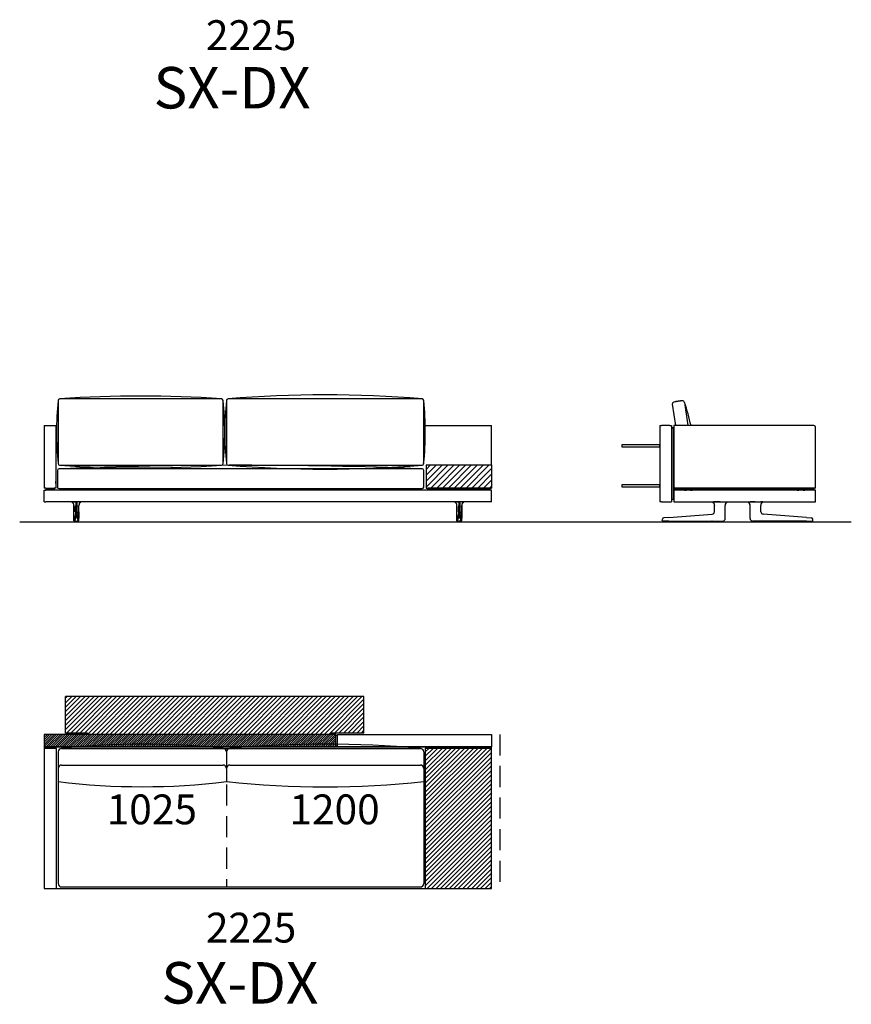
# Model space of a CAD drawing. Units: millimetres. Extents: x -30458 to 183042, y -5974 to 122293.
# Drawn here: x 50659 to 55676, y 105 to 6043 of the extents above; entities that cross this region are included whole.
import ezdxf

# ---------------------------------------------------------------- set-up
doc = ezdxf.new("R2010")
doc.units = ezdxf.units.MM
doc.linetypes.add('DASHDOT', pattern=[18.5, 12, -3, 0.5, -3])
doc.linetypes.add('DASHED', pattern=[19.05, 12.7, -6.35])

msp = doc.modelspace()

# ---------------------------------------------------------------- hatches: boundary and pattern name
h = msp.add_hatch()
h.set_pattern_fill('ANSI31', color=256, scale=200, style=0)
h.set_pattern_definition([(45, (29217.137, 6519.22), (-17.67767, 17.67767), [])])
h.paths.add_polyline_path([(53505.874, 3217.76), (53505.874, 3353.76), (53505.874, 3357.76), (53110.874, 3357.76), (53110.874, 3217.76), (53120.874, 3217.76), (53495.874, 3217.76)])
h = msp.add_hatch()
h.set_pattern_fill('ANSI31', color=256, scale=6, style=0)
h.set_pattern_definition([(45, (40774.544, 1515.464), (-13.470384, 13.470384), [])])
h.paths.add_polyline_path([(52735.874, 1741.052), (52735.874, 1961.052), (50935.874, 1961.052), (50935.874, 1741.052), (51064.874, 1741.052, -0.41421356), (51067.874, 1738.052), (51067.874, 1733.052), (52535.874, 1733.052), (52535.874, 1738.052, -0.41421356), (52538.874, 1741.052)])
h = msp.add_hatch()
h.set_pattern_fill('ANSI31', color=256, scale=3, style=0)
h.set_pattern_definition([(45, (40774.544, 1515.464), (-6.735192, 6.735192), [])])
h.paths.add_polyline_path([(52565.874, 1658.052), (52565.874, 1733.052), (50805.874, 1733.052), (50805.874, 1658.052)])
h = msp.add_hatch()
h.set_pattern_fill('ANSI31', color=256, scale=6, style=0)
h.set_pattern_definition([(45, (36445.527, -269.124), (-13.470384, 13.470384), [])])
h.paths.add_polyline_path([(53505.874, 803.052), (53505.874, 1648.052), (53105.874, 1648.052), (53105.874, 803.052)])

# ---------------------------------------------------------------- linework, layer by layer
for p, q in [((54658.472, 3743.572), (54604.499, 3735.845)), ((54596.018, 3724.519), (54614.736, 3594.76)), ((54669.786, 3735.104), (54690.086, 3594.76)), ((50805.874, 3594.76), (50875.874, 3594.76)), ((53105.489, 3594.76), (53505.874, 3594.76)), ((53505.874, 3357.76), (53505.874, 3594.76)), ((54605.12, 3594.76), (54605.12, 3215.76)), ((53110.874, 3357.76), (53505.874, 3357.76)), ((55460.12, 3217.76), (54605.12, 3217.76)), ((50658.676, 3014.792), (55675.843, 3014.792)), ((52735.874, 1961.052), (50935.874, 1961.052)), ((50935.874, 1741.052), (50935.874, 1961.052)), ((52735.874, 1741.052), (52735.874, 1961.052)), ((52565.874, 1733.052), (50805.874, 1733.052)), ((50805.874, 1733.052), (50805.874, 1658.052)), ((51064.874, 1741.052), (50935.874, 1741.052)), ((52735.874, 1741.052), (52538.874, 1741.052)), ((52565.874, 1658.052), (52565.874, 1733.052)), ((52575.874, 1733.052), (53505.874, 1733.052)), ((52575.874, 1658.052), (52575.874, 1733.052)), ((53505.874, 1733.052), (53505.874, 1658.052)), ((50805.874, 1658.052), (53505.874, 1658.052)), ((50805.874, 1658.052), (50805.874, 803.052)), ((53505.874, 1658.052), (50805.874, 1658.052)), ((50880.874, 1648.052), (50805.874, 1648.052)), ((50805.874, 1648.052), (50805.874, 803.052)), ((50813.374, 1658.052), (50873.374, 1658.052)), ((50813.374, 1648.052), (50813.374, 1658.052)), ((50873.374, 1658.052), (50873.374, 1648.052)), ((50880.874, 803.052), (50880.874, 1648.052)), ((50890.874, 1628.052), (50890.874, 833.052)), ((50890.874, 1628.052), (50890.874, 1448.052)), ((50910.874, 1648.052), (53075.874, 1648.052)), ((50910.874, 1648.052), (51885.874, 1648.052)), ((50910.874, 1648.052), (51885.874, 1648.052)), ((51905.874, 1628.052), (51905.874, 1448.052)), ((51905.874, 1628.052), (51905.874, 1448.052)), ((51925.874, 1648.052), (53075.874, 1648.052)), ((51925.874, 1648.052), (53075.874, 1648.052)), ((53095.874, 1628.052), (53095.874, 833.052)), ((53095.874, 1628.052), (53095.874, 1448.052)), ((53505.874, 1648.052), (53105.874, 1648.052)), ((53105.874, 1648.052), (53105.874, 803.052)), ((53113.374, 1658.052), (53498.374, 1658.052)), ((53113.374, 1648.052), (53113.374, 1658.052)), ((53438.374, 1658.052), (53498.374, 1658.052)), ((53498.374, 1658.052), (53498.374, 1648.052)), ((53505.874, 803.052), (53505.874, 1658.052)), ((53505.874, 803.052), (53505.874, 1648.052)), ((53505.874, 803.052), (53505.874, 1648.052)), ((50910.874, 1548.052), (51885.874, 1548.052)), ((51925.874, 1548.052), (53075.874, 1548.052)), ((50805.874, 803.052), (50880.874, 803.052)), ((50805.874, 803.052), (53505.874, 803.052)), ((50910.874, 813.052), (53075.874, 813.052)), ((53105.874, 803.052), (53505.874, 803.052)), ((53430.874, 803.052), (53505.874, 803.052))]:
    msp.add_line(p, q)
at = {"color": 7}
for p, q in [((50805.874, 3594.76), (50805.874, 3590.76)), ((50805.874, 3590.76), (50805.874, 3217.76)), ((50805.874, 3590.76), (50805.874, 3217.76)), ((50875.874, 3594.76), (50875.874, 3217.76)), ((50875.874, 3590.76), (50875.874, 3217.76)), ((54520.12, 3594.76), (54520.12, 3134.76)), ((54520.12, 3594.76), (54530.12, 3594.76)), ((54580.12, 3594.76), (54530.12, 3594.76)), ((54580.12, 3594.76), (54590.12, 3594.76)), ((54590.12, 3594.76), (54590.12, 3134.76)), ((54594.12, 3583.76), (54602.12, 3583.76)), ((54594.12, 3583.76), (54594.12, 3580.76)), ((54594.12, 3580.76), (54602.12, 3580.76)), ((54594.12, 3151.76), (54594.12, 3580.76)), ((54602.12, 3580.76), (54602.12, 3583.76)), ((54602.12, 3580.76), (54602.12, 3151.76)), ((55450.12, 3594.76), (54605.12, 3594.76)), ((55460.12, 3217.76), (55460.12, 3584.76)), ((53110.874, 3357.76), (53110.874, 3217.76)), ((53505.874, 3357.76), (53505.874, 3217.76)), ((50815.874, 3217.76), (50805.874, 3217.76)), ((50815.874, 3217.76), (50805.874, 3217.76)), ((50815.874, 3217.76), (50865.874, 3217.76)), ((50815.874, 3217.76), (50865.874, 3217.76)), ((50815.874, 3217.759), (50815.874, 3215.759)), ((50815.874, 3215.76), (50818.874, 3215.76)), ((50815.874, 3215.76), (50815.874, 3207.76)), ((50818.874, 3207.76), (50815.874, 3207.76)), ((50815.874, 3207.759), (50815.874, 3204.759)), ((50818.874, 3215.76), (50862.874, 3215.76)), ((50818.874, 3215.76), (50818.874, 3207.76)), ((50818.874, 3207.76), (50862.874, 3207.76)), ((50824.374, 3217.76), (50824.374, 3215.76)), ((50824.374, 3217.76), (50824.374, 3215.76)), ((50828.374, 3215.76), (50824.374, 3215.76)), ((50828.374, 3215.76), (50824.374, 3215.76)), ((50828.374, 3217.76), (50828.374, 3215.76)), ((50828.374, 3207.76), (50828.374, 3204.76)), ((50853.374, 3217.76), (50853.374, 3215.76)), ((50857.374, 3215.76), (50853.374, 3215.76)), ((50857.374, 3215.76), (50853.374, 3215.76)), ((50853.374, 3207.76), (50853.374, 3204.76)), ((50857.374, 3217.76), (50857.374, 3215.76)), ((50857.374, 3217.76), (50857.374, 3215.76)), ((50862.874, 3215.76), (50865.874, 3215.76)), ((50862.874, 3207.76), (50862.874, 3215.76)), ((50865.874, 3207.76), (50862.874, 3207.76)), ((50875.874, 3217.76), (50865.874, 3217.76)), ((50875.874, 3217.76), (50865.874, 3217.76)), ((50865.874, 3217.759), (50865.874, 3204.759)), ((50865.874, 3207.76), (50865.874, 3215.76)), ((50875.874, 3252.76), (50875.874, 3258.76)), ((50875.874, 3246.76), (50875.874, 3252.76)), ((53110.874, 3217.76), (53120.874, 3217.76)), ((53120.874, 3217.76), (53120.874, 3215.76)), ((53495.874, 3217.76), (53120.874, 3217.76)), ((53495.874, 3217.76), (53120.874, 3217.76)), ((53120.874, 3207.76), (53120.874, 3215.76)), ((53123.874, 3215.76), (53120.874, 3215.76)), ((53120.874, 3207.76), (53120.874, 3204.76)), ((53120.874, 3207.76), (53123.874, 3207.76)), ((53492.874, 3215.76), (53123.874, 3215.76)), ((53492.874, 3207.76), (53123.874, 3207.76)), ((53129.374, 3215.76), (53458.374, 3215.76)), ((53129.374, 3215.76), (53458.374, 3215.76)), ((53483.374, 3215.76), (53487.374, 3215.76)), ((53483.374, 3215.76), (53487.374, 3215.76)), ((53495.874, 3215.76), (53492.874, 3215.76)), ((53492.874, 3207.76), (53495.874, 3207.76)), ((53495.874, 3217.76), (53495.874, 3204.76)), ((53495.874, 3217.76), (53505.874, 3217.76)), ((53495.874, 3215.76), (53495.874, 3207.76)), ((55447.12, 3215.76), (54602.12, 3215.76)), ((54602.12, 3215.76), (54602.12, 3207.76)), ((55447.12, 3207.76), (54602.12, 3207.76)), ((54680.12, 3207.76), (54680.12, 3204.76)), ((54705.12, 3207.76), (54705.12, 3204.76)), ((54716.12, 3215.76), (54749.12, 3215.76)), ((54716.12, 3215.76), (54749.12, 3215.76)), ((55349.12, 3215.76), (55316.12, 3215.76)), ((55349.12, 3215.76), (55316.12, 3215.76)), ((55360.12, 3207.76), (55360.12, 3204.76)), ((55385.12, 3207.76), (55385.12, 3204.76)), ((55447.12, 3215.76), (55450.12, 3215.76)), ((55450.12, 3207.76), (55447.12, 3207.76)), ((55450.12, 3215.76), (55450.12, 3207.76)), ((50805.874, 3134.76), (50805.874, 3204.76)), ((50805.874, 3204.76), (50815.874, 3204.76)), ((53495.874, 3204.76), (50815.874, 3204.76)), ((53447.985, 3204.76), (53448.016, 3204.76)), ((53493.733, 3204.76), (53448.016, 3204.76)), ((53493.764, 3204.76), (53493.733, 3204.76)), ((53505.874, 3204.76), (53495.874, 3204.76)), ((53505.874, 3134.76), (53505.874, 3204.76)), ((54590.12, 3204.76), (54594.12, 3204.76)), ((54594.12, 3151.76), (54594.12, 3148.76)), ((54602.12, 3148.76), (54594.12, 3148.76)), ((54602.12, 3204.76), (54605.12, 3204.76)), ((54602.12, 3148.76), (54602.12, 3151.76)), ((54605.12, 3204.76), (54605.12, 3134.76)), ((55456.12, 3204.76), (54605.12, 3204.76)), ((54669.664, 3204.759), (54669.762, 3204.76)), ((54669.753, 3204.759), (54669.762, 3204.76)), ((54669.762, 3204.76), (54680.119, 3204.76)), ((54705.119, 3204.76), (54715.479, 3204.76)), ((54715.488, 3204.759), (54715.479, 3204.76)), ((54715.578, 3204.759), (54715.479, 3204.76)), ((55349.664, 3204.759), (55349.762, 3204.76)), ((55349.753, 3204.759), (55349.762, 3204.76)), ((55349.762, 3204.76), (55360.119, 3204.76)), ((55385.119, 3204.76), (55395.479, 3204.76)), ((55395.488, 3204.759), (55395.479, 3204.76)), ((55395.578, 3204.759), (55395.479, 3204.76)), ((55460.12, 3204.76), (55456.12, 3204.76)), ((55460.12, 3134.76), (55460.12, 3204.76)), ((50805.874, 3134.76), (50815.874, 3134.76)), ((53495.874, 3134.76), (50815.874, 3134.76)), ((50976.194, 3134.467), (50976.197, 3134.467)), ((50976.233, 3134.464), (50976.195, 3134.467)), ((50976.456, 3134.496), (50976.449, 3134.496)), ((50985.778, 3075.649), (50985.778, 3112.485)), ((50985.778, 3112.485), (50985.778, 3075.649)), ((50985.778, 3112.485), (50985.781, 3112.457)), ((50985.781, 3075.649), (50985.781, 3112.457)), ((50985.849, 3134.461), (50985.859, 3134.76)), ((50986.119, 3134.463), (50985.849, 3134.461)), ((50986.119, 3134.463), (50986.122, 3134.76)), ((50986.119, 3134.463), (50997.906, 3134.467)), ((50995.668, 3075.649), (50995.668, 3106.791)), ((50997.906, 3134.467), (50997.906, 3112.399)), ((51003.843, 3134.467), (50997.906, 3134.467)), ((50997.906, 3075.649), (50997.906, 3112.399)), ((51015.63, 3134.463), (51003.843, 3134.467)), ((51003.843, 3134.467), (51003.843, 3112.399)), ((51003.843, 3075.649), (51003.843, 3112.399)), ((51006.081, 3075.649), (51006.081, 3106.791)), ((51015.63, 3134.463), (51015.627, 3134.76)), ((51015.63, 3134.463), (51015.899, 3134.461)), ((51015.899, 3134.461), (51015.89, 3134.76)), ((51015.971, 3112.485), (51015.968, 3112.457)), ((51015.968, 3075.649), (51015.968, 3112.457)), ((51015.971, 3075.649), (51015.971, 3112.485)), ((51025.293, 3134.496), (51025.3, 3134.496)), ((51025.515, 3134.464), (51025.554, 3134.467)), ((51025.555, 3134.467), (51025.552, 3134.467)), ((53286.194, 3134.467), (53286.197, 3134.467)), ((53286.233, 3134.464), (53286.195, 3134.467)), ((53286.456, 3134.496), (53286.449, 3134.496)), ((53295.778, 3075.649), (53295.778, 3112.485)), ((53295.778, 3112.485), (53295.781, 3112.457)), ((53295.781, 3075.649), (53295.781, 3112.457)), ((53295.849, 3134.461), (53295.859, 3134.76)), ((53296.119, 3134.463), (53295.849, 3134.461)), ((53296.119, 3134.463), (53296.122, 3134.76)), ((53296.119, 3134.463), (53307.906, 3134.467)), ((53305.668, 3075.649), (53305.668, 3106.791)), ((53307.906, 3134.467), (53313.843, 3134.467)), ((53307.906, 3134.467), (53307.906, 3112.399)), ((53307.906, 3075.649), (53307.906, 3112.399)), ((53325.63, 3134.463), (53313.843, 3134.467)), ((53313.843, 3134.467), (53313.843, 3112.399)), ((53313.843, 3075.649), (53313.843, 3112.399)), ((53316.081, 3075.649), (53316.081, 3106.791)), ((53325.63, 3134.463), (53325.627, 3134.76)), ((53325.63, 3134.463), (53325.899, 3134.461)), ((53325.899, 3134.461), (53325.89, 3134.76)), ((53325.971, 3112.485), (53325.968, 3112.457)), ((53325.968, 3075.649), (53325.968, 3112.457)), ((53325.971, 3075.649), (53325.971, 3112.485)), ((53325.971, 3112.485), (53325.971, 3075.649)), ((53335.293, 3134.496), (53335.3, 3134.496)), ((53335.515, 3134.464), (53335.554, 3134.467)), ((53335.555, 3134.467), (53335.552, 3134.467)), ((53505.874, 3134.76), (53495.874, 3134.76)), ((54530.12, 3134.76), (54520.12, 3134.76)), ((54530.12, 3134.76), (54580.12, 3134.76)), ((54580.12, 3134.76), (54590.12, 3134.76)), ((54605.12, 3134.76), (55456.12, 3134.76)), ((54840.517, 3134.463), (54840.528, 3134.461)), ((54850.101, 3134.496), (54850.107, 3134.76)), ((54850.101, 3134.496), (54850.371, 3134.496)), ((54850.12, 3075.649), (54850.12, 3112.399)), ((54850.371, 3134.496), (54850.373, 3134.76)), ((54883.867, 3134.464), (54911.228, 3134.467)), ((54911.228, 3134.467), (54915.075, 3134.467)), ((54915.075, 3134.467), (54915.075, 3134.76)), ((54915.125, 3134.467), (54915.075, 3134.467)), ((54915.114, 3112.32), (54915.12, 3112.399)), ((54915.12, 3075.649), (54915.12, 3112.399)), ((54915.126, 3134.467), (54915.123, 3134.76)), ((54924.795, 3134.466), (54924.798, 3134.467)), ((55055.446, 3134.466), (55055.443, 3134.467)), ((55065.115, 3134.467), (55065.117, 3134.76)), ((55065.116, 3134.467), (55065.166, 3134.467)), ((55065.127, 3112.32), (55065.12, 3112.399)), ((55065.12, 3075.649), (55065.12, 3112.399)), ((55065.166, 3134.467), (55065.166, 3134.76)), ((55069.013, 3134.467), (55065.166, 3134.467)), ((55096.374, 3134.464), (55069.013, 3134.467)), ((55129.87, 3134.496), (55129.867, 3134.76)), ((55130.14, 3134.496), (55129.87, 3134.496)), ((55130.12, 3075.649), (55130.12, 3112.399)), ((55130.14, 3134.496), (55130.134, 3134.76)), ((55139.723, 3134.463), (55139.713, 3134.461)), ((55456.12, 3134.76), (55460.12, 3134.76)), ((50985.729, 3034.766), (50985.731, 3036.089)), ((50985.729, 3034.766), (50985.731, 3036.089)), ((50985.729, 3034.766), (50985.732, 3036.089)), ((50995.663, 3068.59), (50995.662, 3065.456)), ((50995.668, 3075.649), (50995.663, 3068.59)), ((50995.684, 3059.254), (50995.684, 3059.263)), ((51004.223, 3038.236), (50997.525, 3038.236)), ((50997.945, 3060.685), (50997.945, 3060.694)), ((50997.945, 3060.694), (51003.803, 3060.694)), ((51003.803, 3060.685), (51003.803, 3060.694)), ((51006.065, 3059.254), (51006.065, 3059.263)), ((51006.081, 3075.649), (51006.086, 3068.59)), ((51006.086, 3068.59), (51006.086, 3065.456)), ((51016.019, 3034.766), (51016.016, 3036.089)), ((51016.02, 3034.766), (51016.017, 3036.089)), ((53295.729, 3034.766), (53295.731, 3036.089)), ((53295.729, 3034.766), (53295.732, 3036.089)), ((53305.663, 3068.59), (53305.662, 3065.456)), ((53305.668, 3075.649), (53305.663, 3068.59)), ((53305.684, 3059.254), (53305.684, 3059.263)), ((53307.525, 3038.236), (53314.223, 3038.236)), ((53307.945, 3060.685), (53307.945, 3060.694)), ((53313.803, 3060.694), (53307.945, 3060.694)), ((53313.803, 3060.685), (53313.803, 3060.694)), ((53316.065, 3059.254), (53316.065, 3059.263)), ((53316.081, 3075.649), (53316.086, 3068.59)), ((53316.086, 3068.59), (53316.086, 3065.456)), ((53326.019, 3034.766), (53326.016, 3036.089)), ((53326.02, 3034.766), (53326.017, 3036.089)), ((53326.02, 3034.766), (53326.017, 3036.089)), ((54535.638, 3022.694), (54537.217, 3031.648)), ((54575.016, 3040.586), (54544.481, 3038.236)), ((54575.016, 3040.586), (54836.161, 3060.685)), ((54836.161, 3060.685), (54836.272, 3060.694)), ((54915.12, 3036.084), (54915.12, 3075.649)), ((54915.12, 3034.76), (54915.12, 3036.084)), ((55065.12, 3036.084), (55065.12, 3075.649)), ((55065.12, 3034.76), (55065.12, 3036.084)), ((55144.08, 3060.685), (55143.969, 3060.694)), ((55405.225, 3040.586), (55144.08, 3060.685)), ((55405.225, 3040.586), (55435.76, 3038.236)), ((55444.603, 3022.694), (55443.024, 3031.648)), ((50985.938, 3022.262), (50985.895, 3022.263)), ((50988.437, 3019.76), (50988.395, 3019.76)), ((50989.409, 3019.76), (50988.437, 3019.76)), ((50993.453, 3019.76), (50989.409, 3019.76)), ((50991.109, 3019.744), (50991.109, 3019.76)), ((50993.453, 3019.76), (50997.837, 3019.76)), ((50994.385, 3019.305), (50994.316, 3019.305)), ((50999.542, 3014.76), (50996.462, 3014.76)), ((50997.837, 3019.76), (51003.912, 3019.76)), ((50999.556, 3014.76), (51000.452, 3014.76)), ((51000.874, 3014.76), (51000.452, 3014.76)), ((51000.845, 3014.76), (51000.904, 3014.76)), ((51000.874, 3014.76), (51000.845, 3014.76)), ((51000.874, 3014.76), (51000.904, 3014.76)), ((51001.296, 3014.76), (51000.874, 3014.76)), ((51002.192, 3014.76), (51001.296, 3014.76)), ((51005.286, 3014.76), (51002.21, 3014.76)), ((51008.296, 3019.76), (51003.912, 3019.76)), ((51007.432, 3019.305), (51007.364, 3019.305)), ((51008.296, 3019.76), (51012.34, 3019.76)), ((51010.639, 3019.76), (51010.639, 3019.744)), ((51012.34, 3019.76), (51013.311, 3019.76)), ((51013.311, 3019.76), (51013.353, 3019.76)), ((51015.811, 3022.262), (51015.853, 3022.263)), ((53295.938, 3022.262), (53295.895, 3022.263)), ((53298.437, 3019.76), (53298.395, 3019.76)), ((53299.409, 3019.76), (53298.437, 3019.76)), ((53303.453, 3019.76), (53299.409, 3019.76)), ((53301.109, 3019.76), (53301.109, 3019.744)), ((53303.453, 3019.76), (53307.837, 3019.76)), ((53304.316, 3019.305), (53304.385, 3019.305)), ((53306.462, 3014.76), (53309.539, 3014.76)), ((53313.912, 3019.76), (53307.837, 3019.76)), ((53309.556, 3014.76), (53310.452, 3014.76)), ((53310.452, 3014.76), (53310.874, 3014.76)), ((53310.904, 3014.76), (53310.845, 3014.76)), ((53310.874, 3014.76), (53310.845, 3014.76)), ((53310.874, 3014.76), (53310.904, 3014.76)), ((53310.874, 3014.76), (53311.296, 3014.76)), ((53312.192, 3014.76), (53311.296, 3014.76)), ((53312.207, 3014.76), (53315.286, 3014.76)), ((53318.296, 3019.76), (53313.912, 3019.76)), ((53317.364, 3019.305), (53317.432, 3019.305)), ((53318.296, 3019.76), (53322.34, 3019.76)), ((53320.639, 3019.744), (53320.639, 3019.76)), ((53322.34, 3019.76), (53323.311, 3019.76)), ((53323.311, 3019.76), (53323.353, 3019.76)), ((53325.811, 3022.262), (53325.853, 3022.263)), ((54575.164, 3019.76), (54538.1, 3019.76)), ((54545.205, 3019.626), (54545.204, 3019.462)), ((54545.208, 3019.76), (54545.205, 3019.626)), ((54550.067, 3019.76), (54549.92, 3019.76)), ((54552.32, 3019.76), (54550.067, 3019.76)), ((54553.208, 3014.76), (54560.222, 3014.76)), ((54559.797, 3019.76), (54559.65, 3019.76)), ((54562.05, 3019.76), (54559.797, 3019.76)), ((54600.541, 3014.76), (54560.222, 3014.76)), ((54568.825, 3019.76), (54568.678, 3019.76)), ((54571.078, 3019.76), (54568.825, 3019.76)), ((54575.164, 3019.76), (54836.31, 3019.76)), ((54605.033, 3019.76), (54605.041, 3019.338)), ((54828.914, 3019.76), (54828.914, 3019.725)), ((54829.23, 3019.305), (54829.219, 3019.372)), ((54833.473, 3019.744), (54833.473, 3019.76)), ((54833.567, 3019.76), (54833.519, 3019.76)), ((54835.722, 3019.76), (54833.567, 3019.76)), ((54834.209, 3014.76), (54895.032, 3014.76)), ((54835.767, 3019.76), (54835.768, 3019.744)), ((54836.31, 3019.76), (54897.301, 3019.76)), ((54841.973, 3019.744), (54841.973, 3019.76)), ((54844.267, 3019.76), (54844.268, 3019.744)), ((54850.473, 3019.744), (54850.473, 3019.76)), ((54852.767, 3019.76), (54852.768, 3019.744)), ((54858.973, 3019.744), (54858.973, 3019.76)), ((54861.267, 3019.76), (54861.268, 3019.744)), ((54867.973, 3019.76), (54867.973, 3019.744)), ((54870.268, 3019.744), (54870.267, 3019.76)), ((54876.473, 3019.76), (54876.473, 3019.744)), ((54878.768, 3019.744), (54878.767, 3019.76)), ((54884.973, 3019.76), (54884.973, 3019.744)), ((54887.268, 3019.744), (54887.267, 3019.76)), ((54893.473, 3019.76), (54893.473, 3019.744)), ((54895.768, 3019.744), (54895.767, 3019.76)), ((54897.301, 3019.76), (54900.12, 3019.76)), ((54900.011, 3019.305), (54900.022, 3019.372)), ((54900.326, 3019.725), (54900.326, 3019.761)), ((54900.51, 3019.76), (54900.886, 3019.76)), ((54900.886, 3019.76), (54901.033, 3019.76)), ((54901.033, 3019.787), (54901.033, 3019.76)), ((54901.033, 3019.787), (54901.033, 3019.76)), ((55079.208, 3019.787), (55079.208, 3019.76)), ((55079.355, 3019.76), (55079.208, 3019.76)), ((55079.731, 3019.76), (55079.355, 3019.76)), ((55079.914, 3019.725), (55079.914, 3019.761)), ((55082.94, 3019.76), (55080.12, 3019.76)), ((55080.23, 3019.305), (55080.219, 3019.372)), ((55143.931, 3019.76), (55082.94, 3019.76)), ((55084.473, 3019.76), (55084.473, 3019.744)), ((55085.209, 3014.76), (55146.032, 3014.76)), ((55086.768, 3019.744), (55086.767, 3019.76)), ((55092.973, 3019.76), (55092.973, 3019.744)), ((55095.268, 3019.744), (55095.267, 3019.76)), ((55101.473, 3019.76), (55101.473, 3019.744)), ((55103.768, 3019.744), (55103.767, 3019.76)), ((55109.973, 3019.76), (55109.973, 3019.744)), ((55112.268, 3019.744), (55112.267, 3019.76)), ((55118.973, 3019.744), (55118.973, 3019.76)), ((55121.267, 3019.76), (55121.268, 3019.744)), ((55127.473, 3019.744), (55127.473, 3019.76)), ((55129.767, 3019.76), (55129.768, 3019.744)), ((55135.973, 3019.744), (55135.973, 3019.76)), ((55138.267, 3019.76), (55138.268, 3019.744)), ((55405.077, 3019.76), (55143.931, 3019.76)), ((55144.473, 3019.744), (55144.473, 3019.76)), ((55144.519, 3019.76), (55146.673, 3019.76)), ((55146.673, 3019.76), (55146.722, 3019.76)), ((55146.767, 3019.76), (55146.768, 3019.744)), ((55151.011, 3019.305), (55151.022, 3019.372)), ((55151.326, 3019.76), (55151.326, 3019.725)), ((55375.208, 3019.76), (55375.2, 3019.338)), ((55379.7, 3014.76), (55420.019, 3014.76)), ((55405.077, 3019.76), (55442.141, 3019.76)), ((55409.163, 3019.76), (55411.416, 3019.76)), ((55411.416, 3019.76), (55411.563, 3019.76)), ((55418.191, 3019.76), (55420.444, 3019.76)), ((55420.019, 3014.76), (55427.033, 3014.76)), ((55420.444, 3019.76), (55420.591, 3019.76)), ((55427.921, 3019.76), (55430.173, 3019.76)), ((55430.173, 3019.76), (55430.32, 3019.76)), ((55435.033, 3019.76), (55435.035, 3019.626)), ((55435.036, 3019.626), (55435.037, 3019.462))]:
    msp.add_line(p, q, dxfattribs=at)
at = {"color": 7, "linetype": 'DASHDOT'}
for p, q in [((50991.462, 3019.805), (50991.462, 3019.26)), ((51010.287, 3019.805), (51010.287, 3019.259)), ((53301.462, 3019.805), (53301.462, 3019.259)), ((53320.287, 3019.805), (53320.287, 3019.26)), ((54834.62, 3019.761), (54834.62, 3019.742)), ((55145.62, 3019.761), (55145.62, 3019.742))]:
    msp.add_line(p, q, dxfattribs=at)
at = {"ltscale": 0.125002}
for p, q in [((51067.874, 1738.052), (51067.874, 1733.052)), ((52535.874, 1738.052), (52535.874, 1733.052))]:
    msp.add_line(p, q, dxfattribs=at)
at = {"ltscale": 0.25}
for p, q in [((52565.874, 1727.552), (52575.874, 1727.552)), ((52565.874, 1663.552), (52575.874, 1663.552))]:
    msp.add_line(p, q, dxfattribs=at)
at = {"linetype": 'DASHED', "ltscale": 10}
for p, q in [((53555.874, 1733.052), (53555.874, 803.052)), ((51905.874, 1431.044), (51905.874, 813.052))]:
    msp.add_line(p, q, dxfattribs=at)
for points in [[(50890.874, 3746.325), (50890.874, 3366.325, 0.41421356), (50900.874, 3356.325), (51875.826, 3356.325, 0.41421356), (51885.826, 3366.325), (51885.826, 3746.325, 0.41421356), (51875.826, 3756.325), (50900.874, 3756.325, 0.41421356)], [(51905.874, 3746.325), (51905.874, 3366.325, 0.41421356), (51915.874, 3356.325), (53085.874, 3356.325, 0.41421356), (53095.874, 3366.325), (53095.874, 3746.325, 0.41421356), (53085.874, 3756.325), (51915.874, 3756.325, 0.41421356)], [(50885.874, 3324.767), (50885.874, 3224.767, 0.41421356), (50895.874, 3214.767), (53085.874, 3214.767, 0.41421356), (53095.874, 3224.767), (53095.874, 3324.767, 0.41421356), (53085.874, 3334.767), (50895.874, 3334.767, 0.41421356)]]:
    msp.add_lwpolyline(points, format="xyb", close=True)
for points in [[(54292.12, 3478.76), (54292.12, 3466.76), (54520.12, 3466.76), (54520.12, 3478.76)], [(54292.12, 3238.76), (54292.12, 3226.76), (54520.12, 3226.76), (54520.12, 3238.76)]]:
    msp.add_lwpolyline(points, close=True)
at = {"color": 7}
for points in [[(50976.456, 3134.496), (50976.463, 3134.498), (50976.689, 3134.51), (50978.261, 3134.512)], [(50985.849, 3134.461), (50980.145, 3134.496), (50978.261, 3134.512)], [(50996.98, 3110.531), (50996.653, 3109.368), (50996.338, 3108.385), (50996.055, 3107.618), (50995.84, 3107.121), (50995.668, 3106.791)], [(50996.98, 3110.531), (50997.143, 3111.102), (50997.308, 3111.589), (50997.448, 3111.918), (50997.59, 3112.168), (50997.679, 3112.279), (50997.769, 3112.355), (50997.837, 3112.388), (50997.906, 3112.399)], [(51004.768, 3110.531), (51004.606, 3111.102), (51004.441, 3111.589), (51004.301, 3111.918), (51004.159, 3112.168), (51004.07, 3112.279), (51003.98, 3112.355), (51003.911, 3112.388), (51003.843, 3112.399)], [(51004.768, 3110.531), (51005.095, 3109.368), (51005.41, 3108.385), (51005.694, 3107.618), (51005.909, 3107.121), (51006.081, 3106.791)], [(51015.899, 3134.461), (51021.604, 3134.496), (51023.488, 3134.512)], [(51025.293, 3134.496), (51025.285, 3134.498), (51025.06, 3134.51), (51023.488, 3134.512)], [(53286.456, 3134.496), (53286.463, 3134.498), (53286.689, 3134.51), (53288.261, 3134.512)], [(53295.849, 3134.461), (53290.145, 3134.496), (53288.261, 3134.512)], [(53306.98, 3110.531), (53306.653, 3109.368), (53306.338, 3108.385), (53306.055, 3107.618), (53305.84, 3107.121), (53305.668, 3106.791)], [(53306.98, 3110.531), (53307.143, 3111.102), (53307.308, 3111.589), (53307.448, 3111.918), (53307.59, 3112.168), (53307.679, 3112.279), (53307.769, 3112.355), (53307.837, 3112.388), (53307.906, 3112.399)], [(53314.768, 3110.531), (53314.606, 3111.102), (53314.441, 3111.589), (53314.301, 3111.918), (53314.159, 3112.168), (53314.07, 3112.279), (53313.98, 3112.355), (53313.911, 3112.388), (53313.843, 3112.399)], [(53314.768, 3110.531), (53315.095, 3109.368), (53315.41, 3108.385), (53315.694, 3107.618), (53315.909, 3107.121), (53316.081, 3106.791)], [(53325.899, 3134.461), (53331.604, 3134.496), (53333.488, 3134.512)], [(53335.293, 3134.496), (53335.285, 3134.498), (53335.06, 3134.51), (53333.488, 3134.512)], [(54840.528, 3134.461), (54840.744, 3134.468), (54844.638, 3134.512)], [(54883.867, 3134.464), (54867.024, 3134.466), (54855.899, 3134.48), (54850.371, 3134.496)], [(54924.795, 3134.466), (54922.846, 3132.511), (54921.086, 3130.382), (54919.531, 3128.099), (54918.194, 3125.681), (54917.087, 3123.148), (54916.219, 3120.523), (54915.597, 3117.828), (54915.228, 3115.086), (54915.114, 3112.32)], [(55065.127, 3112.32), (55065.013, 3115.086), (55064.643, 3117.828), (55064.022, 3120.523), (55063.154, 3123.148), (55062.047, 3125.681), (55060.71, 3128.099), (55059.155, 3130.382), (55057.395, 3132.511), (55055.446, 3134.466)], [(55096.374, 3134.464), (55113.217, 3134.466), (55124.342, 3134.48), (55129.87, 3134.496)], [(55139.713, 3134.461), (55139.497, 3134.468), (55135.603, 3134.512)], [(50988.395, 3019.76), (50988.068, 3019.781), (50987.746, 3019.845), (50987.435, 3019.951), (50987.143, 3020.095), (50986.861, 3020.285), (50986.611, 3020.507), (50986.397, 3020.755), (50986.224, 3021.016), (50986.096, 3021.271), (50986.013, 3021.488), (50985.936, 3021.776), (50985.88, 3022.155), (50985.842, 3022.752), (50985.799, 3024.155), (50985.753, 3027.257), (50985.727, 3033.009), (50985.729, 3034.766)], [(50988.395, 3019.76), (50988.068, 3019.781), (50987.746, 3019.845), (50987.435, 3019.951), (50987.143, 3020.095), (50986.861, 3020.285), (50986.611, 3020.507), (50986.397, 3020.755), (50986.224, 3021.016), (50986.096, 3021.271), (50986.013, 3021.488), (50985.936, 3021.776), (50985.88, 3022.155), (50985.842, 3022.752), (50985.799, 3024.155), (50985.753, 3027.257), (50985.727, 3033.009), (50985.729, 3034.766)], [(50985.895, 3022.263), (50985.894, 3022.263), (50985.892, 3022.265), (50985.89, 3022.268), (50985.886, 3022.279), (50985.868, 3022.407), (50985.85, 3022.658), (50985.817, 3023.492), (50985.774, 3025.532), (50985.736, 3029.5), (50985.729, 3034.766)], [(50985.731, 3036.089), (50985.775, 3067.499), (50985.778, 3075.649)], [(50985.731, 3036.089), (50985.775, 3067.499), (50985.778, 3075.649)], [(50995.642, 3039.247), (50995.626, 3038.819), (50995.556, 3037.771), (50995.538, 3037.498), (50995.506, 3037.325), (50995.488, 3037.25), (50995.484, 3037.161)], [(50997.858, 3040.586), (50997.845, 3040.357), (50997.821, 3040.128), (50997.754, 3039.672), (50997.577, 3038.759), (50997.508, 3038.421), (50997.495, 3038.321), (50997.506, 3038.262), (50997.525, 3038.236)], [(50997.887, 3066.304), (50997.924, 3061.55), (50997.945, 3060.694)], [(51003.862, 3066.304), (51003.825, 3061.55), (51003.803, 3060.694)], [(51003.891, 3040.586), (51003.903, 3040.357), (51003.928, 3040.128), (51003.995, 3039.672), (51004.171, 3038.759), (51004.241, 3038.421), (51004.254, 3038.321), (51004.243, 3038.262), (51004.223, 3038.236)], [(51006.107, 3039.247), (51006.123, 3038.819), (51006.193, 3037.771), (51006.211, 3037.498), (51006.243, 3037.325), (51006.26, 3037.25), (51006.265, 3037.161)], [(51013.353, 3019.76), (51013.681, 3019.781), (51014.003, 3019.845), (51014.314, 3019.951), (51014.606, 3020.095), (51014.888, 3020.285), (51015.137, 3020.507), (51015.352, 3020.755), (51015.524, 3021.016), (51015.653, 3021.271), (51015.736, 3021.488), (51015.813, 3021.776), (51015.869, 3022.155), (51015.907, 3022.752), (51015.95, 3024.155), (51015.996, 3027.257), (51016.022, 3033.009), (51016.02, 3034.766)], [(51015.853, 3022.263), (51015.854, 3022.263), (51015.856, 3022.265), (51015.858, 3022.268), (51015.863, 3022.279), (51015.881, 3022.407), (51015.899, 3022.658), (51015.932, 3023.492), (51015.974, 3025.532), (51016.012, 3029.5), (51016.019, 3034.766)], [(51016.017, 3036.089), (51015.973, 3067.499), (51015.971, 3075.649)], [(53298.395, 3019.76), (53298.068, 3019.781), (53297.746, 3019.845), (53297.435, 3019.951), (53297.143, 3020.095), (53296.861, 3020.285), (53296.611, 3020.507), (53296.397, 3020.755), (53296.224, 3021.016), (53296.096, 3021.271), (53296.013, 3021.488), (53295.936, 3021.776), (53295.88, 3022.155), (53295.842, 3022.752), (53295.799, 3024.155), (53295.753, 3027.257), (53295.727, 3033.009), (53295.729, 3034.766)], [(53295.895, 3022.263), (53295.894, 3022.263), (53295.892, 3022.265), (53295.89, 3022.268), (53295.886, 3022.279), (53295.868, 3022.407), (53295.85, 3022.658), (53295.817, 3023.492), (53295.774, 3025.532), (53295.736, 3029.5), (53295.729, 3034.766)], [(53295.731, 3036.089), (53295.775, 3067.499), (53295.778, 3075.649)], [(53305.642, 3039.247), (53305.626, 3038.819), (53305.556, 3037.771), (53305.538, 3037.498), (53305.506, 3037.325), (53305.488, 3037.25), (53305.484, 3037.161)], [(53307.858, 3040.586), (53307.845, 3040.357), (53307.821, 3040.128), (53307.754, 3039.672), (53307.577, 3038.759), (53307.508, 3038.421), (53307.495, 3038.321), (53307.506, 3038.262), (53307.525, 3038.236)], [(53307.887, 3066.304), (53307.924, 3061.55), (53307.945, 3060.694)], [(53313.862, 3066.304), (53313.825, 3061.55), (53313.803, 3060.694)], [(53313.891, 3040.586), (53313.903, 3040.357), (53313.928, 3040.128), (53313.995, 3039.672), (53314.171, 3038.759), (53314.241, 3038.421), (53314.254, 3038.321), (53314.243, 3038.262), (53314.223, 3038.236)], [(53316.107, 3039.247), (53316.123, 3038.819), (53316.193, 3037.771), (53316.211, 3037.498), (53316.243, 3037.325), (53316.26, 3037.25), (53316.265, 3037.161)], [(53323.353, 3019.76), (53323.681, 3019.781), (53324.003, 3019.845), (53324.314, 3019.951), (53324.606, 3020.095), (53324.888, 3020.285), (53325.137, 3020.507), (53325.352, 3020.755), (53325.524, 3021.016), (53325.653, 3021.271), (53325.736, 3021.488), (53325.813, 3021.776), (53325.869, 3022.155), (53325.907, 3022.752), (53325.95, 3024.155), (53325.996, 3027.257), (53326.022, 3033.009), (53326.02, 3034.766)], [(53323.353, 3019.76), (53323.681, 3019.781), (53324.003, 3019.845), (53324.314, 3019.951), (53324.606, 3020.095), (53324.888, 3020.285), (53325.137, 3020.507), (53325.352, 3020.755), (53325.524, 3021.016), (53325.653, 3021.271), (53325.736, 3021.488), (53325.813, 3021.776), (53325.869, 3022.155), (53325.907, 3022.752), (53325.95, 3024.155), (53325.996, 3027.257), (53326.022, 3033.009), (53326.02, 3034.766)], [(53325.853, 3022.263), (53325.854, 3022.263), (53325.856, 3022.265), (53325.858, 3022.268), (53325.863, 3022.279), (53325.881, 3022.407), (53325.899, 3022.658), (53325.932, 3023.492), (53325.974, 3025.532), (53326.012, 3029.5), (53326.019, 3034.766)], [(53326.017, 3036.089), (53325.973, 3067.499), (53325.971, 3075.649)], [(53326.017, 3036.089), (53325.973, 3067.499), (53325.971, 3075.649)], [(50996.462, 3014.76), (50996.308, 3014.774), (50996.176, 3014.808), (50996.045, 3014.863), (50995.786, 3015.034), (50995.539, 3015.284), (50995.308, 3015.607), (50995.165, 3015.858), (50995.034, 3016.135), (50994.805, 3016.746), (50994.635, 3017.377), (50994.51, 3018.025), (50994.429, 3018.668), (50994.385, 3019.305)], [(51005.286, 3014.76), (51005.441, 3014.774), (51005.573, 3014.808), (51005.704, 3014.863), (51005.962, 3015.034), (51006.21, 3015.284), (51006.441, 3015.607), (51006.583, 3015.858), (51006.715, 3016.135), (51006.943, 3016.746), (51007.114, 3017.377), (51007.238, 3018.025), (51007.32, 3018.668), (51007.364, 3019.305)], [(53306.462, 3014.76), (53306.308, 3014.774), (53306.176, 3014.808), (53306.045, 3014.863), (53305.786, 3015.034), (53305.539, 3015.284), (53305.308, 3015.607), (53305.165, 3015.858), (53305.034, 3016.135), (53304.805, 3016.746), (53304.635, 3017.377), (53304.51, 3018.025), (53304.429, 3018.668), (53304.385, 3019.305)], [(53315.286, 3014.76), (53315.441, 3014.774), (53315.573, 3014.808), (53315.704, 3014.863), (53315.962, 3015.034), (53316.21, 3015.284), (53316.441, 3015.607), (53316.583, 3015.858), (53316.715, 3016.135), (53316.943, 3016.746), (53317.114, 3017.377), (53317.238, 3018.025), (53317.32, 3018.668), (53317.364, 3019.305)], [(54545.205, 3019.626), (54545.223, 3018.973), (54545.26, 3018.632), (54545.342, 3018.198), (54545.467, 3017.775), (54545.63, 3017.392), (54545.836, 3017.032), (54546.083, 3016.7), (54546.367, 3016.398), (54546.698, 3016.116), (54547.057, 3015.87), (54547.472, 3015.638), (54547.906, 3015.444), (54548.413, 3015.265), (54548.93, 3015.123), (54549.536, 3014.999), (54550.148, 3014.909), (54550.859, 3014.837), (54551.573, 3014.793), (54552.39, 3014.766), (54553.208, 3014.76)], [(54545.205, 3019.615), (54545.213, 3019.284), (54545.228, 3019.074), (54545.227, 3018.931), (54545.226, 3018.922), (54545.225, 3018.92), (54545.224, 3018.924), (54545.222, 3018.939), (54545.212, 3019.151), (54545.205, 3019.614)], [(55435.036, 3019.626), (55435.017, 3018.973), (55434.981, 3018.632), (55434.899, 3018.198), (55434.774, 3017.775), (55434.611, 3017.392), (55434.405, 3017.032), (55434.158, 3016.7), (55433.874, 3016.398), (55433.543, 3016.116), (55433.184, 3015.87), (55432.769, 3015.638), (55432.335, 3015.444), (55431.828, 3015.265), (55431.31, 3015.123), (55430.704, 3014.999), (55430.093, 3014.909), (55429.381, 3014.837), (55428.668, 3014.793), (55427.851, 3014.766), (55427.033, 3014.76)]]:
    msp.add_lwpolyline(points, dxfattribs=at)
for centre, radius, start, end in [((52685.874, 3556.325), 1805.028, 173.9577647, 186.0422353), ((51388.35, -3340.303), 7113.351, 86.0704562, 93.9295438), ((50087.147, 3556.134), 1808.707, 353.9602839, 6.0359679), ((53700.874, 3556.325), 1805.028, 173.9577647, 186.0422353), ((52500.874, -3376.899), 7157.172, 85.3116307, 94.6883693), ((51297.195, 3556.134), 1808.707, 353.9602839, 6.0359679), ((54645.621, 3640.963), 103.411, 82.8615059, 113.4322107), ((54659.889, 3733.673), 10, 8.2304289, 98.1468583), ((54605.916, 3725.946), 10, 98.1468583, 188.208536), ((53179.792, 3245.993), 1568.219, 12.8498418, 18.1731602), ((51990.874, -25499.307), 28854.858, 87.8251861, 92.1748139), ((51388.235, 10458.587), 7118.979, 266.0721288, 273.9273637), ((52500.754, 10495.356), 7162.969, 265.314043, 274.6855342), ((51990.874, 103445.177), 100236.391, 269.37407836, 270.62592164), ((51064.874, 1738.052), 3, 0, 90), ((52538.874, 1738.052), 3, 90, 180), ((51398.374, -2961.742), 4635.499, 83.9632313, 96.0367687), ((52500.874, -4743.539), 6417.403, 84.8593981, 95.1406019), ((50910.874, 1628.052), 20, 90, 180), ((50910.874, 1628.052), 20, 90, 180), ((50910.874, 1628.052), 20, 90, 180), ((51885.874, 1628.052), 20, 0, 90), ((51885.874, 1628.052), 20, 0, 90), ((51925.874, 1628.052), 20, 90, 180), ((51925.874, 1628.052), 20, 90, 180), ((53075.874, 1628.052), 20, 0, 90), ((53075.874, 1628.052), 20, 0, 90), ((53075.874, 1628.052), 20, 0, 90), ((50910.874, 1528.052), 20, 90, 180), ((51885.874, 1528.052), 20, 0, 90), ((51925.874, 1528.052), 20, 90, 180), ((53075.874, 1528.052), 20, 0, 90), ((51398.374, 5618.516), 4201.23, 263.061842, 276.938158), ((52500.874, 7164.295), 5747.126, 264.0575194, 275.9424806), ((50910.874, 833.052), 20, 180, 270), ((53075.874, 833.052), 20, 270, 0)]:
    msp.add_arc(centre, radius, start, end)
for centre, radius, start, end in [((55450.12, 3584.76), 10, 0, 90), ((50976.874, 3135.203), 1, 206.321891, 227.3895634), ((50976.874, 3135.202), 1, 206.307464, 227.358025), ((50976.874, 3135.232), 1, 208.2082715, 230.1346062), ((50976.874, 3135.4), 1, 219.8787118, 244.809657), ((50976.874, 3135.405), 1, 220.1886965, 245.2577105), ((50955.778, 3112.485), 30, 359.9999913, 47.1155415), ((50955.778, 3112.485), 30, 359.9999913, 47.1147765), ((50955.854, 3112.517), 29.926, 359.8854081, 47.1790486), ((50976.249, 3135.113), 0.649, 268.6431649, 287.9390845), ((51045.894, 3112.517), 29.926, 132.8209533, 180.1145939), ((51045.971, 3112.485), 30, 132.8844535, 180.0000045), ((51024.874, 3135.405), 1, 294.7422876, 319.8113085), ((51024.874, 3135.4), 1, 295.1903344, 320.1212898), ((51025.5, 3135.113), 0.649, 252.0609136, 271.3568332), ((51024.874, 3135.232), 1, 309.865392, 331.7917335), ((51024.874, 3135.203), 1, 312.6104313, 333.6781089), ((51024.874, 3135.202), 1, 312.6419732, 333.6925342), ((53286.874, 3135.203), 1, 206.3218911, 227.3895687), ((53286.874, 3135.202), 1, 206.3074658, 227.3580268), ((53286.874, 3135.232), 1, 208.2082665, 230.134608), ((53286.874, 3135.4), 1, 219.8787102, 244.8096656), ((53286.874, 3135.405), 1, 220.1886915, 245.2577124), ((53265.778, 3112.485), 30, 359.9999955, 47.1155465), ((53265.854, 3112.517), 29.926, 359.8854061, 47.1790467), ((53286.249, 3135.113), 0.649, 268.6431668, 287.9390864), ((53355.894, 3112.517), 29.926, 132.8209514, 180.1145919), ((53355.971, 3112.485), 30, 132.8844585, 180.0000087), ((53355.971, 3112.485), 30, 132.8852235, 180.0000087), ((53334.874, 3135.405), 1, 294.7422895, 319.8113035), ((53334.874, 3135.4), 1, 295.190343, 320.1212882), ((53335.5, 3135.113), 0.649, 252.0609155, 271.3568351), ((53334.874, 3135.232), 1, 309.8653938, 331.7917285), ((53334.874, 3135.203), 1, 312.6104366, 333.678109), ((53334.874, 3135.202), 1, 312.641975, 333.692536), ((54841.12, 3135.202), 1, 206.2844617, 227.3576853), ((54841.12, 3135.261), 1, 210.1044089, 232.9214482), ((54841.12, 3135.267), 1, 210.478594, 233.6723455), ((54840.506, 3135.026), 0.563, 263.5548056, 271.151943), ((54820.12, 3112.399), 30, 0, 47.3576903), ((54846.271, 2755.723), 378.793, 89.4206863, 90.2471119), ((54949.062, 3120.856), 99.302, 184.885479, 185.9682006), ((54945.12, 3112.399), 30, 132.6423147, 180.000005), ((54920.826, 9657.1), 6522.635, 269.9499254, 270.0348656), ((54924.12, 3135.205), 1, 312.3900298, 333.5541615), ((54924.12, 3135.205), 1, 312.4189864, 333.5676341), ((55056.12, 3135.205), 1, 206.4408457, 227.5810189), ((55056.12, 3135.205), 1, 206.4543149, 227.6099652), ((55035.12, 3112.399), 30, 0, 47.3576903), ((55059.415, 9657.1), 6522.635, 269.9651362, 270.0500696), ((55160.12, 3112.399), 30, 132.6423147, 179.999995), ((55133.97, 2755.723), 378.793, 89.7528863, 90.5793187), ((55139.121, 3135.267), 1, 306.3276529, 329.5127164), ((55139.12, 3135.261), 1, 307.0785468, 329.8868127), ((55139.735, 3135.026), 0.563, 268.8480588, 276.4451962), ((55139.12, 3135.202), 1, 312.6423097, 333.7065038), ((29635.476, 3082.744), 21350.307, 359.874794, 359.9809624), ((51079.814, 3019.76), 92.939, 154.8523978, 175.0620464), ((51033.085, 3019.76), 42.211, 152.5055977, 176.3919253), ((50997.543, 3035.726), 2.51, 90.412459, 145.1501482), ((35045.759, 3082.102), 15949.94, 359.8460525, 359.9179335), ((51725.567, 3064.637), 729.904, 179.9356972, 180.4218775), ((50997.944, 3058.192), 2.501, 89.9706004, 154.6593715), ((50997.943, 3058.184), 2.501, 89.9542011, 154.6656092), ((42069.12, 3088.994), 8928.869, 359.689368, 359.8183493), ((51763.232, 3066.86), 765.345, 179.82673, 180.0416263), ((49158.585, 3077.336), 1839.322, 359.745758, 359.9474672), ((51003.805, 3058.192), 2.501, 25.3406252, 90.0294015), ((51003.805, 3058.184), 2.501, 25.3343961, 90.0458007), ((59932.628, 3088.994), 8928.869, 180.1816562, 180.3106329), ((52843.164, 3077.336), 1839.322, 180.0525396, 180.2542417), ((50238.517, 3066.86), 765.345, 359.9583682, 0.1732632), ((51004.205, 3035.726), 2.51, 34.8498468, 89.587536), ((50921.935, 3019.76), 92.939, 4.9379486, 25.147604), ((50276.182, 3064.637), 729.904, 359.5781179, 0.0643081), ((66955.99, 3082.102), 15949.94, 180.0820728, 180.1539449), ((50968.664, 3019.76), 42.211, 3.6080697, 27.4944024), ((72366.273, 3082.744), 21350.307, 180.0190392, 180.125205), ((31945.476, 3082.744), 21350.307, 359.874795, 359.9809608), ((53389.814, 3019.76), 92.939, 154.852396, 175.0620514), ((53343.085, 3019.76), 42.211, 152.5055976, 176.3919303), ((53307.543, 3035.726), 2.51, 90.412464, 145.1501532), ((37355.759, 3082.102), 15949.94, 359.8460551, 359.9179272), ((54035.567, 3064.637), 729.904, 179.9356919, 180.4218821), ((53307.944, 3058.192), 2.501, 89.9705985, 154.6593748), ((53307.943, 3058.184), 2.501, 89.9541993, 154.6656039), ((44379.12, 3088.994), 8928.869, 359.6893671, 359.8183438), ((54073.232, 3066.86), 765.345, 179.8267368, 180.0416318), ((51468.585, 3077.336), 1839.322, 359.7457583, 359.9474604), ((53313.805, 3058.192), 2.501, 25.3406285, 90.0293996), ((53313.805, 3058.184), 2.501, 25.3343908, 90.0457989), ((62242.628, 3088.994), 8928.869, 180.1816507, 180.310632), ((55153.164, 3077.336), 1839.322, 180.0525328, 180.254242), ((52548.517, 3066.86), 765.345, 359.9583737, 0.17327), ((53314.205, 3035.726), 2.51, 34.8498518, 89.587541), ((53231.935, 3019.76), 92.939, 4.9379536, 25.1476022), ((52586.182, 3064.637), 729.904, 359.5781225, 0.0643028), ((69265.99, 3082.102), 15949.94, 180.0820665, 180.1539475), ((53278.664, 3019.76), 42.211, 3.6080747, 27.4944023), ((74676.273, 3082.744), 21350.307, 180.0190376, 180.125206), ((54545.095, 3030.259), 8, 94.401151, 169.9999933), ((54835.12, 3075.649), 15, 274.401146, 0.0000016), ((54900.12, 3034.76), 15, 269.9999975, 0), ((55080.12, 3034.76), 15, 180.000005, 269.9999975), ((55145.12, 3075.649), 15, 180.000005, 265.598849), ((55435.146, 3030.259), 8, 10.0000006, 85.598854), ((50988.395, 3022.259), 2.5, 179.9197314, 269.9963415), ((50993.453, 3022.259), 2.5, 176.3861973, 269.9947774), ((50990.985, 3019.26), 0.5, 5.2159099, 89.9999975), ((50996.462, 3019.76), 5, 179.9999998, 270.0000025), ((50980.288, 3020.01), 14.046, 357.1240309, 358.9762553), ((51005.286, 3019.76), 5, 270.0000025, 359.999995), ((51021.46, 3020.01), 14.046, 181.022373, 182.875992), ((51008.296, 3022.259), 2.5, 270.0052276, 3.6138071), ((51010.764, 3019.26), 0.5, 89.9999975, 174.7840915), ((51013.353, 3022.259), 2.5, 270.0036635, 0.0802634), ((53298.395, 3022.259), 2.5, 179.9197366, 269.9963365), ((53303.453, 3022.259), 2.5, 176.3861929, 269.9947724), ((53300.985, 3019.26), 0.5, 5.2159085, 90.0000025), ((53306.462, 3019.76), 5, 180.000005, 269.9999975), ((53290.289, 3020.01), 14.046, 357.124008, 358.977627), ((53315.286, 3019.76), 5, 269.9999975, 0.0000002), ((53331.461, 3020.01), 14.046, 181.0237447, 182.8759691), ((53318.296, 3022.259), 2.5, 270.0052226, 3.6138027), ((53320.764, 3019.26), 0.5, 90.0000025, 174.7840901), ((53323.353, 3022.259), 2.5, 270.0036585, 0.0802686), ((54538.1, 3022.26), 2.5, 169.9999933, 207.5000032), ((54538.1, 3022.26), 2.5, 207.5000032, 218.4179922), ((54538.1, 3022.26), 2.5, 218.4323766, 221.3383079), ((54538.1, 3022.26), 2.5, 221.3193746, 230.1881157), ((54538.1, 3022.26), 2.5, 230.1898643, 232.4999982), ((54538.1, 3022.26), 2.5, 232.4999982, 242.2827961), ((54538.1, 3022.26), 2.5, 242.2892165, 269.9999975), ((54600.541, 3019.26), 4.5, 269.9999975, 1), ((54828.731, 3019.26), 0.5, 68.5191054, 90.0000025), ((54828.731, 3019.26), 0.5, 5.2159085, 68.5191054), ((54834.113, 3019.76), 4.904, 180.0097348, 185.3230346), ((54834.209, 3019.76), 5, 185.2159099, 269.9999975), ((54833.517, 3019.689), 0.0702, 88.3875314, 128.8955734), ((54835.724, 3019.689), 0.0702, 51.1044179, 91.6124667), ((54842.016, 3019.691), 0.0686, 93.3912188, 129.2346923), ((54844.224, 3019.689), 0.0702, 51.1044179, 91.6124667), ((54850.516, 3019.691), 0.0686, 93.3912188, 129.2346923), ((54852.724, 3019.689), 0.0702, 51.1044179, 91.6124667), ((54859.016, 3019.691), 0.0686, 93.3912188, 129.2346923), ((54861.224, 3019.689), 0.0702, 51.1044179, 91.6124667), ((54868.016, 3019.691), 0.0686, 93.3912187, 129.234706), ((54870.224, 3019.689), 0.0702, 51.1044282, 91.6124667), ((54876.516, 3019.691), 0.0686, 93.3912187, 129.234706), ((54878.724, 3019.689), 0.0702, 51.1044282, 91.6124667), ((54885.016, 3019.691), 0.0686, 93.3912187, 129.234706), ((54887.224, 3019.689), 0.0702, 51.1044282, 91.6124667), ((54893.516, 3019.691), 0.0686, 93.3912187, 129.234706), ((54895.032, 3019.76), 5, 269.9999975, 354.7840915), ((54895.724, 3019.689), 0.0702, 51.1044282, 91.6124667), ((54895.128, 3019.76), 4.904, 354.6769672, 359.9891304), ((54900.51, 3019.26), 0.5, 167.1211233, 174.7840901), ((54900.51, 3019.26), 0.5, 90.0000025, 167.1211233), ((55079.731, 3019.26), 0.5, 68.5191122, 90.0000025), ((55079.731, 3019.26), 0.5, 5.2159085, 68.5191122), ((55085.113, 3019.76), 4.904, 180.0108687, 185.3230346), ((55085.209, 3019.76), 5, 185.2159099, 269.9999975), ((55084.517, 3019.689), 0.0702, 88.3875383, 128.8955188), ((55086.724, 3019.691), 0.0686, 50.7653605, 86.6087931), ((55093.017, 3019.689), 0.0702, 88.3875383, 128.8955188), ((55095.224, 3019.691), 0.0686, 50.7653605, 86.6087931), ((55101.517, 3019.689), 0.0702, 88.3875383, 128.8955188), ((55103.724, 3019.691), 0.0686, 50.7653605, 86.6087931), ((55110.017, 3019.689), 0.0702, 88.3875383, 128.8955188), ((55112.224, 3019.691), 0.0686, 50.7653605, 86.6087931), ((55119.017, 3019.689), 0.0702, 88.3875383, 128.8955188), ((55121.224, 3019.691), 0.0686, 50.7653674, 86.6087931), ((55127.517, 3019.689), 0.0702, 88.3875383, 128.8955188), ((55129.724, 3019.691), 0.0686, 50.7653674, 86.6087931), ((55136.017, 3019.689), 0.0702, 88.3875383, 128.8955188), ((55138.224, 3019.691), 0.0686, 50.7653674, 86.6087931), ((55144.517, 3019.689), 0.0702, 88.3875383, 128.8955188), ((55146.032, 3019.76), 5, 269.9999975, 354.7840915), ((55146.724, 3019.689), 0.0702, 51.1044828, 91.6124667), ((55146.128, 3019.76), 4.904, 354.6769715, 359.9902609), ((55151.51, 3019.26), 0.5, 167.1211916, 174.7840901), ((55151.51, 3019.26), 0.5, 90.0000025, 167.1211916), ((55379.7, 3019.26), 4.5, 178.999997, 269.9999975), ((55442.141, 3022.26), 2.5, 269.9999975, 296.1321783), ((55442.139, 3022.264), 2.505, 296.1405999, 301.3293512), ((55442.141, 3022.26), 2.5, 301.322883, 308.8327614), ((55442.131, 3022.271), 2.515, 308.8637807, 315.0938012), ((55442.141, 3022.26), 2.5, 315.0977319, 321.3669542), ((55442.13, 3022.267), 2.513, 321.4028913, 328.2353959), ((55442.141, 3022.26), 2.5, 328.239494, 333.6650496), ((55442.141, 3022.26), 2.5, 333.6830643, 341.0836477), ((55442.141, 3022.26), 2.5, 341.0757571, 345.8050757), ((55442.141, 3022.26), 2.5, 345.8204086, 356.9070918), ((55442.141, 3022.26), 2.5, 356.8969484, 10.0000006)]:
    msp.add_arc(centre, radius, start, end, dxfattribs=at)

# ---------------------------------------------------------------- texts
at = {"attachment_point": 1}
for s, insert, char_height, width in [('{2225}', (51782.155, 6039.604), 180, 34020.34332), ('{SX-DX\\P}', (51466.602, 5757.407), 250, 220099.35183), ('{1025}', (51183.153, 1370.768), 180, 34020.34332), ('{1200}', (52285.653, 1370.768), 180, 34020.34332), ('{2225}', (51782.155, 657.74), 180, 34020.34332), ('{SX-DX\\P}', (51513.451, 359.74), 250, 220099.35183)]:
    msp.add_mtext(s, dxfattribs=dict(at, insert=insert, char_height=char_height, width=width))

doc.saveas('drawing.dxf')
